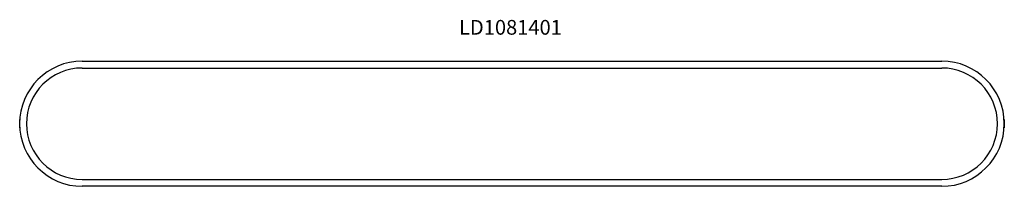
# Model space of a CAD drawing. Units: millimetres. Extents: x 2313.73 to 2314.91, y 1443.59 to 1443.79.
import ezdxf

# ---------------------------------------------------------------- set-up
doc = ezdxf.new("R2010")
doc.units = ezdxf.units.MM
doc.styles.get("Standard").update_dxf_attribs({"font": 'arial.ttf'})

# ---------------------------------------------------------------- blocks, each defined once
blk = doc.blocks.new('LD1081401')
for p, q in [((2313.803, 1443.7432), (2314.8334, 1443.7432)), ((2313.803, 1443.735), (2314.8334, 1443.735)), ((2313.7282, 1443.6631), (2313.7282, 1443.6733)), ((2314.9082, 1443.6733), (2314.9082, 1443.6631)), ((2313.803, 1443.6013), (2314.8334, 1443.6013)), ((2314.8334, 1443.5932), (2313.803, 1443.5932))]:
    blk.add_line(p, q)
for centre, radius, start, end in [((2313.803, 1443.6682), 0.075, 90, 270), ((2313.803, 1443.6682), 0.0668, 90, 270), ((2314.8334, 1443.6682), 0.075, 270, 90), ((2314.8334, 1443.6682), 0.0668, 270, 90)]:
    blk.add_arc(centre, radius, start, end)
at = {"insert": (2314.2547, 1443.7926), "char_height": 0.019273, "attachment_point": 1}
blk.add_mtext_dynamic_manual_height_columns('{\\fCalibri|b0|i0|c0|p34;\\H0.91667x;LD1081401}', width=0.080941, gutter_width=12.5, heights=[0], dxfattribs=at)

msp = doc.modelspace()

# ---------------------------------------------------------------- block references
msp.add_blockref('LD1081401', (0, 0))

doc.saveas('drawing.dxf')
